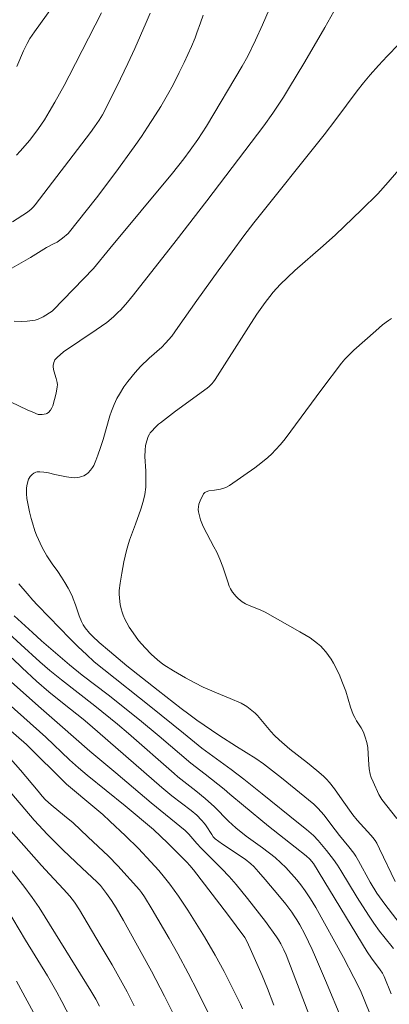
# Model space of a CAD drawing. Units: metres. Extents: x 290349 to 290864, y 1663266 to 1663831.
# Drawn here: x 290641 to 290679, y 1663477 to 1663578 of the extents above; entities that cross this region are included whole.
import ezdxf

# ---------------------------------------------------------------- set-up
doc = ezdxf.new("R2010")
doc.units = ezdxf.units.M
doc.header["$MEASUREMENT"] = 0
doc.layers.add('Curvas_Intermediarias', color=7, linetype='Continuous', lineweight=9, true_color=0x783c14)
doc.layers.add('Curvas_Mestras', color=7, linetype='Continuous', lineweight=20, true_color=0x783c14)

msp = doc.modelspace()

# ---------------------------------------------------------------- linework, layer by layer
at = {"layer": 'Curvas_Intermediarias', "flags": 128}
for points, elevation in [([(290667.36, 1663580.4), (290665.88, 1663576.99), (290665.17, 1663575.44), (290664.38, 1663573.82), (290663.81, 1663572.78), (290660.18, 1663566.68), (290659.3, 1663565.33), (290658.52, 1663564.23), (290657.88, 1663563.36), (290656.71, 1663561.89), (290650.34, 1663554.21), (290648.67, 1663552.16), (290644.54, 1663547.91), (290644.43, 1663547.82), (290643.51, 1663547.25), (290643.03, 1663547.01), (290642.7, 1663546.91), (290641.88, 1663546.79), (290641.33, 1663546.75), (290640.58, 1663546.79)], 147), ([(290673.77, 1663579.44), (290672.24, 1663576.72), (290670.2, 1663573.23), (290668.55, 1663570.48), (290668.02, 1663569.63), (290666.94, 1663568), (290666.03, 1663566.7), (290660.23, 1663559.05), (290657.08, 1663555.02), (290652.72, 1663549.47), (290652.13, 1663548.75), (290651.43, 1663547.96), (290651.15, 1663547.67), (290650.69, 1663547.24), (290650.01, 1663546.67), (290648.93, 1663545.92), (290645.6, 1663543.67), (290644.95, 1663543.11), (290644.73, 1663542.85), (290644.68, 1663542.77), (290644.61, 1663542.58), (290644.56, 1663542.28), (290644.55, 1663542.11), (290644.63, 1663541.75), (290644.85, 1663540.96), (290644.95, 1663540.54), (290644.98, 1663540.32), (290644.97, 1663540.1), (290644.85, 1663539.45), (290644.5, 1663538.16), (290644.42, 1663537.95), (290644.29, 1663537.72), (290644.06, 1663537.5), (290643.91, 1663537.4), (290643.83, 1663537.37), (290643.43, 1663537.28), (290643.16, 1663537.27), (290643.03, 1663537.3), (290642.46, 1663537.51), (290641.91, 1663537.76), (290640.25, 1663538.53)], 148), ([(290649.47, 1663578.23), (290646.18, 1663571.8), (290645.66, 1663570.83), (290644.72, 1663569.13), (290644.14, 1663568.13), (290643.66, 1663567.33), (290643.06, 1663566.43), (290642.18, 1663565.25), (290641.18, 1663564.11), (290640.81, 1663563.71)], 144), ([(290640.84, 1663572.75), (290641.52, 1663574.36), (290641.89, 1663575.11), (290642.17, 1663575.6), (290642.63, 1663576.3), (290644.47, 1663578.85)], 143), ([(290659.83, 1663577.98), (290659.58, 1663577.2), (290659.21, 1663576.18), (290659.01, 1663575.67), (290658.64, 1663574.8), (290657.9, 1663573.18), (290657.39, 1663572.14), (290656.77, 1663570.9), (290656.21, 1663569.88), (290655.51, 1663568.68), (290654.98, 1663567.82), (290654.18, 1663566.57), (290653.56, 1663565.63), (290652.81, 1663564.56), (290650.92, 1663561.97), (290648.95, 1663559.37), (290646.07, 1663555.72), (290645.5, 1663555.26), (290644.94, 1663554.86), (290644.59, 1663554.67), (290643.86, 1663554.31), (290642.24, 1663553.29), (290640.34, 1663552.19)], 146), ([(290679.78, 1663575.05), (290678.59, 1663573.82), (290677.71, 1663572.87), (290676.85, 1663571.9), (290676.19, 1663571.09), (290675.55, 1663570.28), (290673.37, 1663567.35), (290672.17, 1663565.78), (290665.01, 1663556.83), (290663.98, 1663555.5), (290662.78, 1663553.88), (290661.36, 1663551.92), (290659.21, 1663548.91), (290657.27, 1663546.14), (290656.63, 1663545.27), (290656.01, 1663544.55), (290655.63, 1663544.16), (290654.35, 1663543.02), (290653.45, 1663542.17), (290652.92, 1663541.57), (290652.17, 1663540.65), (290651.76, 1663540.09), (290651.3, 1663539.36), (290651.05, 1663538.91), (290650.76, 1663538.29), (290650.51, 1663537.64), (290650.34, 1663537.15), (290649.63, 1663534.73), (290649.37, 1663533.93), (290649.1, 1663533.14), (290648.9, 1663532.61), (290648.68, 1663532.1), (290648.56, 1663531.89), (290648.34, 1663531.6), (290648.11, 1663531.35), (290647.94, 1663531.2), (290647.66, 1663531.03), (290647.45, 1663530.95), (290647.23, 1663530.9), (290646.75, 1663530.84), (290646.39, 1663530.85), (290645.91, 1663530.92), (290644.73, 1663531.17), (290644.06, 1663531.33), (290643.61, 1663531.41), (290643.19, 1663531.45), (290642.92, 1663531.43), (290642.79, 1663531.41), (290642.59, 1663531.31), (290642.41, 1663531.17), (290642.2, 1663530.97), (290642.09, 1663530.81), (290642.04, 1663530.69), (290641.89, 1663530.17), (290641.83, 1663529.81), (290641.81, 1663529.63), (290641.82, 1663529.19), (290641.87, 1663528.74), (290641.98, 1663528.06), (290642.12, 1663527.36), (290642.3, 1663526.68), (290642.43, 1663526.23), (290642.69, 1663525.44), (290642.86, 1663525), (290643.44, 1663523.74), (290643.91, 1663522.88), (290644.43, 1663522.06), (290645.01, 1663521.28), (290645.39, 1663520.72), (290645.74, 1663520.15), (290646.07, 1663519.58), (290646.47, 1663518.79), (290646.6, 1663518.49), (290646.81, 1663517.9), (290647.19, 1663516.77), (290647.44, 1663516.17), (290647.62, 1663515.85), (290647.81, 1663515.55), (290648.25, 1663515.01), (290648.57, 1663514.68), (290649.25, 1663514.06), (290650.29, 1663513.16), (290652.05, 1663511.68), (290655.26, 1663509.14), (290657.59, 1663507.32), (290658.39, 1663506.73), (290659.21, 1663506.14), (290661.44, 1663504.61), (290663.24, 1663503.43), (290665.2, 1663502.21), (290666, 1663501.69), (290667.82, 1663500.24), (290671.13, 1663497.57), (290671.58, 1663497.12), (290672.14, 1663496.49), (290673.29, 1663494.96), (290673.75, 1663494.37), (290674.7, 1663493.23), (290675.2, 1663492.57), (290675.4, 1663492.27), (290675.69, 1663491.78), (290676.88, 1663489.6), (290677.56, 1663488.49), (290678.37, 1663487.37), (290680.61, 1663484.45)], 149), ([(290679.57, 1663496.09), (290678.05, 1663498.04), (290677.74, 1663498.55), (290677.16, 1663499.83), (290676.97, 1663500.29), (290676.87, 1663500.62), (290676.78, 1663501.18), (290676.68, 1663502.1), (290676.63, 1663503.34), (290676.53, 1663503.86), (290676.37, 1663504.39), (290676.18, 1663504.92), (290675.96, 1663505.36), (290675.48, 1663506.06), (290675.29, 1663506.4), (290675.14, 1663506.71), (290674.87, 1663507.46), (290674.38, 1663509.07), (290674.06, 1663509.95), (290673.69, 1663510.82), (290673.12, 1663511.94), (290672.88, 1663512.34), (290672.61, 1663512.72), (290672.33, 1663513.09), (290672.03, 1663513.44), (290671.82, 1663513.66), (290671.48, 1663513.96), (290670.74, 1663514.52), (290670.35, 1663514.77), (290669.7, 1663515.14), (290666.16, 1663517.13), (290665.65, 1663517.36), (290664.53, 1663517.82), (290664.17, 1663517.99), (290663.83, 1663518.19), (290663.61, 1663518.36), (290663.4, 1663518.54), (290663.2, 1663518.74), (290662.84, 1663519.17), (290662.61, 1663519.52), (290662.5, 1663519.79), (290662.37, 1663520.22), (290661.85, 1663521.76), (290661.54, 1663522.54), (290661.22, 1663523.24), (290660.94, 1663523.8), (290659.89, 1663525.79), (290659.78, 1663526.04), (290659.58, 1663526.56), (290659.45, 1663526.95), (290659.36, 1663527.35), (290659.34, 1663527.61), (290659.35, 1663527.87), (290659.41, 1663528.13), (290659.53, 1663528.49), (290659.87, 1663529.2), (290659.94, 1663529.28), (290660.02, 1663529.35), (290660.14, 1663529.42), (290660.41, 1663529.52), (290660.99, 1663529.59), (290661.61, 1663529.69), (290661.93, 1663529.77), (290662.23, 1663529.89), (290662.51, 1663530.06), (290665.11, 1663531.86), (290665.71, 1663532.31), (290666.43, 1663532.9), (290666.84, 1663533.28), (290667.23, 1663533.68), (290667.72, 1663534.23), (290668.2, 1663534.81), (290671.93, 1663539.86), (290673.93, 1663542.51), (290674.29, 1663542.92), (290674.86, 1663543.52), (290675.21, 1663543.86), (290677.43, 1663545.83), (290678.14, 1663546.42), (290678.73, 1663546.87), (290679.04, 1663547.08)], 151), ([(290641.06, 1663520.04), (290641.88, 1663519.04), (290642.47, 1663518.36), (290642.94, 1663517.86), (290644.15, 1663516.62), (290646.24, 1663514.45), (290647.08, 1663513.61), (290647.93, 1663512.81), (290648.74, 1663512.09), (290649.7, 1663511.3), (290654.5, 1663507.5), (290657.83, 1663504.82), (290659.7, 1663503.29), (290662.68, 1663501.1), (290664, 1663500.1), (290665.87, 1663498.62), (290669.57, 1663495.62), (290670.36, 1663495), (290671.08, 1663494.36), (290671.57, 1663493.85), (290672.42, 1663492.84), (290673.12, 1663491.92), (290673.53, 1663491.34), (290673.88, 1663490.8), (290675.53, 1663488.04), (290676.68, 1663486.26), (290677.24, 1663485.43), (290677.83, 1663484.62), (290678.25, 1663484.07), (290679.25, 1663482.86)], 148), ([(290640.58, 1663516.78), (290642.43, 1663515.08), (290643.37, 1663514.23), (290645.26, 1663512.58), (290646.22, 1663511.76), (290647.51, 1663510.73), (290650.15, 1663508.72), (290653.35, 1663506.17), (290655.37, 1663504.5), (290658.58, 1663501.74), (290660.03, 1663500.62), (290661.98, 1663499.08), (290662.55, 1663498.6), (290663.94, 1663497.42), (290666.5, 1663495.31), (290669.21, 1663493.2), (290670.35, 1663492.3), (290670.72, 1663491.95), (290671.08, 1663491.51), (290676.56, 1663482.51), (290677, 1663481.87), (290677.9, 1663480.69), (290678.14, 1663480.34), (290678.31, 1663480), (290679.02, 1663478.22)], 147), ([(290639.62, 1663515.32), (290641.24, 1663513.84), (290643.2, 1663512.07), (290644.22, 1663511.18), (290645.39, 1663510.23), (290648.8, 1663507.59), (290651.09, 1663505.73), (290652.24, 1663504.77), (290656.88, 1663500.68), (290657.27, 1663500.35), (290659.1, 1663498.93), (290660.04, 1663498.15), (290661.01, 1663497.28), (290662.42, 1663495.84), (290663.17, 1663495.17), (290664.24, 1663494.31), (290665.89, 1663493.13), (290667.17, 1663492.13), (290667.77, 1663491.59), (290668.28, 1663491.11), (290669.39, 1663489.85), (290669.79, 1663489.34), (290670.23, 1663488.74), (290670.77, 1663487.92), (290671.31, 1663487.04), (290674.14, 1663481.93), (290675.2, 1663479.91), (290675.75, 1663478.84), (290675.94, 1663478.4), (290677.58, 1663474.39)], 146), ([(290640.28, 1663510.04), (290643.06, 1663507.54), (290645.23, 1663505.66), (290648.27, 1663502.98), (290650.93, 1663500.75), (290654.53, 1663497.69), (290657.99, 1663494.9), (290658.37, 1663494.52), (290659.21, 1663493.55), (290659.64, 1663493.09), (290661.75, 1663490.98), (290662.49, 1663490.19), (290663.21, 1663489.38), (290664.36, 1663487.95), (290666.19, 1663485.61), (290667.33, 1663484.04), (290667.53, 1663483.73), (290667.77, 1663483.34), (290668.08, 1663482.72), (290668.3, 1663482.21), (290671.14, 1663474.73)], 144), ([(290667.05, 1663477.08), (290666.4, 1663478.77), (290665.84, 1663480.12), (290664.78, 1663482.55), (290664.33, 1663483.54), (290664.09, 1663483.97), (290662.31, 1663486.35), (290658.84, 1663490.87), (290658.48, 1663491.31), (290658.16, 1663491.67), (290657.6, 1663492.24), (290656.23, 1663493.59), (290654.78, 1663494.97), (290651.89, 1663497.4), (290648.01, 1663500.53), (290647.12, 1663501.26), (290646.22, 1663502.09), (290643.79, 1663504.38), (290638.32, 1663509.25)], 143), ([(290663.86, 1663476.7), (290663.64, 1663477.19), (290663.21, 1663478.06), (290661.97, 1663480.51), (290661.07, 1663482.16), (290659.97, 1663484.04), (290658.27, 1663486.75), (290657.31, 1663488.19), (290656.43, 1663489.41), (290655.89, 1663490.1), (290655.32, 1663490.79), (290654.51, 1663491.7), (290653.23, 1663493.05), (290651.93, 1663494.33), (290650.33, 1663495.85), (290649.61, 1663496.51), (290648.8, 1663497.21), (290645.91, 1663499.59), (290641.83, 1663503.65), (290638.08, 1663506.86)], 142), ([(290660.37, 1663476.24), (290659.29, 1663478.43), (290658.32, 1663480.33), (290657.26, 1663482.32), (290656.38, 1663483.88), (290654.63, 1663486.82), (290653.85, 1663488.12), (290653.56, 1663488.55), (290653.34, 1663488.84), (290651.14, 1663491.29), (290650.18, 1663492.27), (290648.08, 1663494.25), (290646.57, 1663495.65), (290645.7, 1663496.39), (290644.34, 1663497.51), (290643.77, 1663498.02), (290643.43, 1663498.38), (290643, 1663498.89), (290641.23, 1663501.04), (290640.18, 1663502.19)], 141), ([(290639.48, 1663495.71), (290643.34, 1663491.32), (290644.18, 1663490.42), (290645.6, 1663488.92), (290646.24, 1663488.19), (290646.71, 1663487.58), (290647.23, 1663486.79), (290649.35, 1663483.24), (290650.55, 1663481.19), (290652.09, 1663478.43), (290652.8, 1663477)], 139), ([(290649.26, 1663476.97), (290648.9, 1663477.68), (290648.4, 1663478.54), (290643.74, 1663486.04), (290643.11, 1663487.02), (290642.41, 1663488.06), (290641.55, 1663489.21), (290637.48, 1663494.35)], 138), ([(290646.3, 1663475.75), (290645.42, 1663477.47), (290644.92, 1663478.39), (290643.96, 1663480.06), (290641.73, 1663483.71), (290639.8, 1663486.95)], 137), ([(290640.8, 1663479.53), (290643.64, 1663474.33)], 136)]:
    msp.add_lwpolyline(points, dxfattribs=dict(at, elevation=elevation))
at = {"layer": 'Curvas_Mestras', "flags": 128}
for points, elevation in [([(290640.39, 1663556.93), (290641.93, 1663557.9), (290642.31, 1663558.2), (290642.51, 1663558.41), (290642.7, 1663558.64), (290648.35, 1663566.02), (290648.77, 1663566.6), (290649.22, 1663567.28), (290649.57, 1663567.84), (290649.92, 1663568.49), (290651.41, 1663571.51), (290652.15, 1663573.06), (290652.86, 1663574.59), (290654.04, 1663577.23), (290654.44, 1663578.19)], 145), ([(290679.4, 1663489.7), (290677.81, 1663493.03), (290677.54, 1663493.58), (290677.36, 1663493.88), (290677.15, 1663494.16), (290676.94, 1663494.41), (290675.55, 1663495.94), (290675.09, 1663496.48), (290674.75, 1663496.94), (290673.79, 1663498.34), (290673.22, 1663499.13), (290672.71, 1663499.77), (290672.4, 1663500.13), (290672.1, 1663500.42), (290671.44, 1663500.99), (290670.47, 1663501.77), (290668.67, 1663503.18), (290667.59, 1663504.12), (290667.12, 1663504.57), (290666.74, 1663504.98), (290665.38, 1663506.6), (290665.14, 1663506.83), (290664.81, 1663507.11), (290664.29, 1663507.51), (290664.11, 1663507.62), (290663.7, 1663507.85), (290662.58, 1663508.35), (290661.2, 1663508.91), (290659.84, 1663509.5), (290658.98, 1663509.92), (290658.03, 1663510.43), (290656.81, 1663511.15), (290655.83, 1663511.77), (290655.56, 1663511.97), (290655.17, 1663512.28), (290654.53, 1663512.86), (290653.92, 1663513.49), (290653.26, 1663514.26), (290652.46, 1663515.37), (290652.3, 1663515.61), (290652.04, 1663516.04), (290651.86, 1663516.44), (290651.69, 1663516.84), (290651.57, 1663517.15), (290651.47, 1663517.47), (290651.39, 1663517.91), (290651.31, 1663518.56), (290651.28, 1663519), (290651.28, 1663519.33), (290651.36, 1663520.1), (290651.53, 1663521.11), (290651.75, 1663522.28), (290652.01, 1663523.42), (290652.15, 1663523.91), (290652.34, 1663524.48), (290652.94, 1663526.1), (290653.47, 1663527.64), (290653.71, 1663528.42), (290653.88, 1663529.14), (290653.99, 1663529.87), (290654.01, 1663530.36), (290653.98, 1663531.52), (290653.9, 1663533), (290653.91, 1663533.65), (290653.97, 1663534.14), (290654.1, 1663534.61), (290654.24, 1663535.03), (290654.37, 1663535.29), (290654.45, 1663535.4), (290654.6, 1663535.59), (290654.93, 1663535.96), (290655.29, 1663536.29), (290655.48, 1663536.45), (290657.03, 1663537.63), (290660.25, 1663539.97), (290660.45, 1663540.14), (290660.73, 1663540.42), (290660.88, 1663540.6), (290661.06, 1663540.86), (290664.45, 1663546.2), (290665.3, 1663547.5), (290666.15, 1663548.71), (290666.63, 1663549.33), (290666.99, 1663549.76), (290667.7, 1663550.52), (290668.43, 1663551.26), (290669.2, 1663551.96), (290672.08, 1663554.47), (290673.33, 1663555.6), (290675.99, 1663558.16), (290677.64, 1663559.79), (290678.71, 1663560.97), (290681.03, 1663563.69)], 150), ([(290674.05, 1663475.44), (290672.3, 1663479.61), (290671.3, 1663481.96), (290670.95, 1663482.75), (290670.2, 1663484.3), (290669.68, 1663485.27), (290669.4, 1663485.77), (290669.13, 1663486.2), (290668.88, 1663486.56), (290668.27, 1663487.37), (290667.61, 1663488.17), (290666.16, 1663489.88), (290665.48, 1663490.67), (290664.99, 1663491.2), (290664.69, 1663491.48), (290664.12, 1663491.96), (290661.81, 1663493.48), (290661.07, 1663494.05), (290660.86, 1663494.25), (290660.71, 1663494.47), (290660.14, 1663495.37), (290659.98, 1663495.58), (290659.68, 1663495.94), (290659.18, 1663496.44), (290658.62, 1663496.91), (290656.65, 1663498.42), (290655.62, 1663499.26), (290648.27, 1663505.67), (290647.59, 1663506.24), (290645.66, 1663507.77), (290644.12, 1663509.03), (290642.86, 1663510.12), (290641.38, 1663511.45), (290640.35, 1663512.44)], 145), ([(290638.76, 1663500.43), (290642.62, 1663495.95), (290643.96, 1663494.48), (290645.53, 1663492.91), (290647.5, 1663491.04), (290648.99, 1663489.66), (290649.37, 1663489.27), (290649.99, 1663488.47), (290650.5, 1663487.74), (290650.97, 1663487.01), (290651.73, 1663485.72), (290652.99, 1663483.43), (290654.56, 1663480.53), (290655.89, 1663477.99), (290657.09, 1663475.63)], 140)]:
    msp.add_lwpolyline(points, dxfattribs=dict(at, elevation=elevation))

doc.saveas('drawing.dxf')
